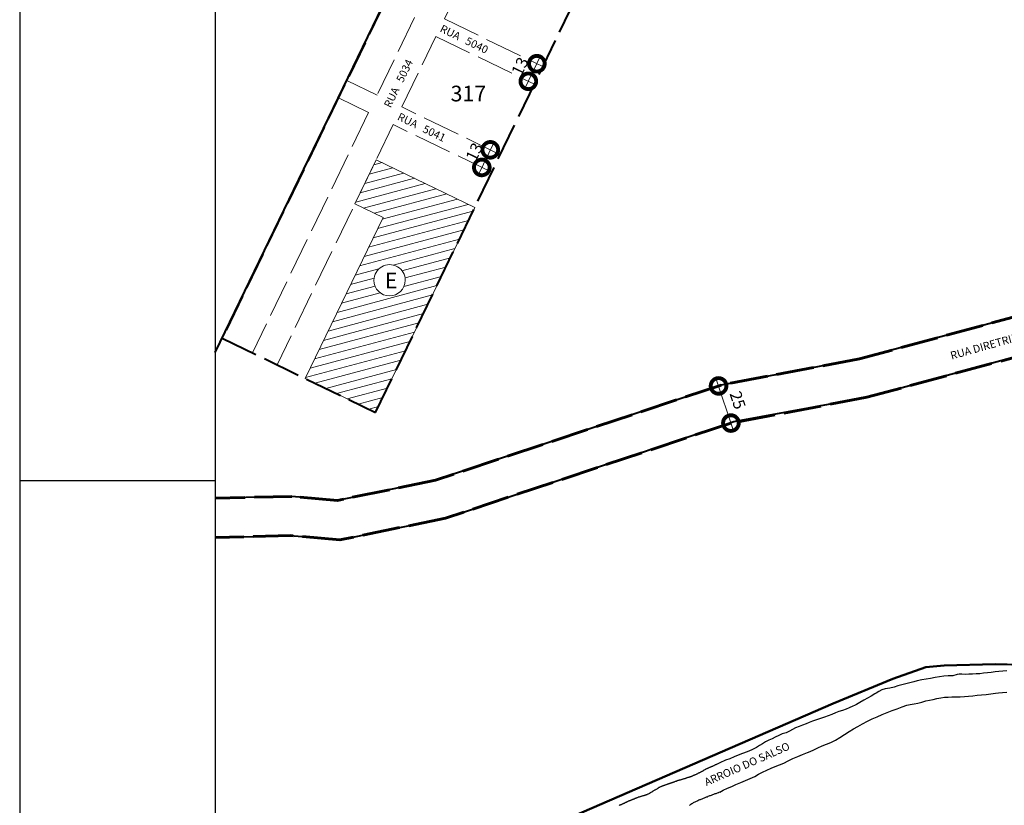
# Model space of a CAD drawing. Extents: x 181693 to 186443, y 1659771 to 1663238.
# Drawn here: x 181693 to 182322, y 1661049 to 1661551 of the extents above; entities that cross this region are included whole.
import ezdxf

# ---------------------------------------------------------------- set-up
doc = ezdxf.new("R2010")
doc.units = 0
doc.header["$LTSCALE"] = 2
doc.header["$MEASUREMENT"] = 0
doc.linetypes.add('ACAD_ISO02W100', pattern=[15, 12, -3])
doc.layers.get('DEFPOINTS').update_dxf_attribs({"linetype": 'CONTINUOUS'})
for name, color, linetype, lineweight in [('P-AREA_ESCOLA', 6, 'CONTINUOUS', 9), ('P-COTAS', 5, 'CONTINUOUS', 20), ('P-IDENT_AREA_ESCOLA', 6, 'CONTINUOUS', 40), ('P-IDENT_TRAC_VIARIO', 7, 'CONTINUOUS', 20), ('P-LIM_AREA_COMP', 40, 'ACAD_ISO02W100', 40), ('P-LIM_SUBUEU', 5, 'CONTINUOUS', 40), ('P-LIM_TRAC_VIARIO_PROJ', 1, 'ACAD_ISO02W100', 20), ('P-LIM_UEU_PROJ', 6, 'ACAD_ISO02W100', 60), ('P-TEXTO_GERAL', 5, 'CONTINUOUS', 20), ('P_NUM_QUARTEIRÃO', 5, 'CONTINUOUS', 30)]:
    doc.layers.add(name, color=color, linetype=linetype, lineweight=lineweight)
for name, color, linetype in [('PRINT_A4_A3', 7, 'CONTINUOUS'), ('SELOMARG', 4, 'CONTINUOUS'), ('V-ARROIO', 30, 'CONTINUOUS')]:
    doc.layers.add(name, color=color, linetype=linetype)
doc.styles.add('SIMPLEX', font='simplex.shx')
doc.dimstyles.get("Standard").update_dxf_attribs({"dimtxt": 7.5, "dimasz": 20, "dimexe": 0.18, "dimexo": 0.0625, "dimgap": 5, "dimtad": 1, "dimdec": 0, "dimzin": 0, "dimdsep": 46, "dimtxsty": 'Standard', "dimblk": 'DOTSMALL', "dimcen": 0.09, "dimdle": 6, "dimse1": 1, "dimse2": 1, "dimadec": 0, "dimazin": 0, "dimtfac": 1, "dimtdec": 0, "dimtofl": 0, "dimtmove": 0, "dimatfit": 2, "dimldrblk": 'DOTSMALL', "dimfxl": 0, "dimtolj": 1, "dimtzin": 0, "dimarcsym": 0})

# ---------------------------------------------------------------- blocks, each defined once
blk = doc.blocks.new('_DOTSMALL')
at = {"layer": 'P-TEXTO_GERAL', "color": 0, "const_width": 0.5}
blk.add_lwpolyline([(-0.0625, 0, 1), (0.0625, 0, 1)], format="xyb", close=True, dxfattribs=at)
blk = doc.blocks.new('*D17')
at = {"layer": 'DEFPOINTS', "color": 0}
for p in [(182099.65, 1661303.18), (182147.67, 1661292.82), (182107.55, 1661279.46)]:
    blk.add_point(p, dxfattribs=at)
at = {"layer": 'P-COTAS', "color": 0}
blk.add_line((182137.88, 1661322.23), (182149.57, 1661287.13), dxfattribs=at)
at = {"layer": 'P-COTAS', "color": 0, "xscale": 20, "yscale": 20, "zscale": 20}
for p, rotation in [((182139.77, 1661316.54), 108.4147867979646), ((182147.67, 1661292.82), 288.4147867979646)]:
    blk.add_blockref('_DOTSMALL', p, dxfattribs=dict(at, rotation=rotation))
at = {"layer": 'P-COTAS', "color": 0, "insert": (182152.02, 1661307.44), "char_height": 7.5, "attachment_point": 5, "rotation": 288.41479}
blk.add_mtext('\\A1;25', dxfattribs=at)
blk = doc.blocks.new('*D47')
at = {"layer": 'DEFPOINTS', "color": 0}
for p in [(182023.61, 1661522.41), (182023.61, 1661522.41), (182018.17, 1661511.16)]:
    blk.add_point(p, dxfattribs=at)
at = {"layer": 'P-COTAS', "color": 0, "lineweight": 13}
blk.add_line((182015.55, 1661505.76), (182026.22, 1661527.82), dxfattribs=at)
at = {"layer": 'P-COTAS', "color": 0, "lineweight": 13, "xscale": 20, "yscale": 20, "zscale": 20}
for p, rotation in [((182023.61, 1661522.41), 64.17636344939986), ((182018.17, 1661511.16), 244.1763634493998)]:
    blk.add_blockref('_DOTSMALL', p, dxfattribs=dict(at, rotation=rotation))
at = {"layer": 'P-COTAS', "color": 0, "insert": (182012.8, 1661520.73), "char_height": 7.5, "attachment_point": 5, "rotation": 64.17636}
blk.add_mtext('\\A1;13', dxfattribs=at)
blk = doc.blocks.new('*D48')
at = {"layer": 'DEFPOINTS', "color": 0}
for p in [(181993.86, 1661467.38), (181993.86, 1661467.38), (181988.41, 1661456.13)]:
    blk.add_point(p, dxfattribs=at)
at = {"layer": 'P-COTAS', "color": 0, "lineweight": 13}
blk.add_line((181985.8, 1661450.73), (181996.47, 1661472.78), dxfattribs=at)
at = {"layer": 'P-COTAS', "color": 0, "lineweight": 13, "xscale": 20, "yscale": 20, "zscale": 20}
for p, rotation in [((181993.86, 1661467.38), 64.17636344986474), ((181988.41, 1661456.13), 244.1763634498647)]:
    blk.add_blockref('_DOTSMALL', p, dxfattribs=dict(at, rotation=rotation))
at = {"layer": 'P-COTAS', "color": 0, "insert": (181983.61, 1661466.05), "char_height": 7.5, "attachment_point": 5, "rotation": 64.17636}
blk.add_mtext('\\A1;13', dxfattribs=at)

msp = doc.modelspace()

# ---------------------------------------------------------------- hatches: boundary and pattern name
at = {"layer": 'P-AREA_ESCOLA', "lineweight": 9}
h = msp.add_hatch(dxfattribs=at)
h.set_pattern_fill('ANSI31', color=256, scale=40, angle=330, style=0)
h.set_pattern_definition([(15, (-2.427, -5.0085), (-1.294095226, 4.829629131), [])])
h.paths.add_polyline_path([(181983.903, 1661430.539), (181920.888, 1661461.021), (181907.28, 1661432.89), (181925.284, 1661424.18), (181875.532, 1661321.333), (181920.543, 1661299.559)])
h.paths.add_polyline_path([(181939.466, 1661384.026, -1), (181919.466, 1661384.062, -1)], flags=16)

# ---------------------------------------------------------------- linework, layer by layer
at = {"layer": 'P-AREA_ESCOLA'}
msp.add_lwpolyline([(181920.888, 1661461.021), (181907.28, 1661432.89), (181925.284, 1661424.18), (181875.532, 1661321.333), (181920.543, 1661299.559), (181983.903, 1661430.539), (181920.888, 1661461.021)], dxfattribs=at)
at = {"layer": 'P-AREA_ESCOLA', "linetype": 'Continuous', "flags": 128}
msp.add_lwpolyline([(181919.466, 1661384.062, -1), (181939.466, 1661384.026, -1)], format="xyb", close=True, dxfattribs=at)
at = {"layer": 'P-LIM_AREA_COMP'}
msp.add_lwpolyline([(181822.427, 1661347.039), (181920.543, 1661299.559), (182188.428, 1661853.145), (182139.37, 1661876.884), (182195.55, 1661992.981), (182149.007, 1662021.918), (181822.427, 1661347.039)], dxfattribs=at)
at = {"layer": 'P-LIM_SUBUEU'}
for p, q in [((181818, 1661337.884), (182146.947, 1662017.654)), ((182251.127, 1661129.487), (182272.281, 1661136.84)), ((182272.281, 1661136.84), (182283.91, 1661137.875)), ((182283.91, 1661137.875), (182316.68, 1661138.873)), ((182316.68, 1661138.873), (182474.317, 1661134.408)), ((182213.046, 1661113.717), (182251.127, 1661129.487)), ((182034.732, 1661036.421), (182213.046, 1661113.717))]:
    msp.add_line(p, q, dxfattribs=at)
for points in [[(182424.534, 1661386.431), (182424.534, 1661386.431), (182392.031, 1661377.651), (182229.944, 1661333.862), (182141.366, 1661317.068), (181958.746, 1661256.266), (181896.158, 1661243.421), (181867.007, 1661245.99), (181867.007, 1661245.99), (181818, 1661244.742)], [(181818, 1661219.734), (181866.226, 1661220.962), (181866.226, 1661220.962), (181897.604, 1661218.196), (181965.231, 1661232.076), (182149.629, 1661293.797), (182234.6, 1661309.299), (182429.863, 1661362.92)]]:
    msp.add_lwpolyline(points, dxfattribs=at)
at = {"layer": 'P-LIM_SUBUEU', "flags": 128}
msp.add_lwpolyline([(181818, 1660722.154), (181954.645, 1660781.918), (182115.141, 1660853.295), (182291.083, 1660929.563), (182307.033, 1660936.167), (182313.585, 1660938.88), (182506.46, 1660931.861), (182571.023, 1660929.512), (182606.309, 1660938.72), (182602.238, 1660947.916), (182577.313, 1661024.61), (182552.388, 1661101.304), (182542.541, 1661131.601), (182515.392, 1661133.244), (182316.68, 1661138.873), (182283.91, 1661137.875), (182272.281, 1661136.84), (182251.127, 1661129.487), (182213.046, 1661113.717), (182034.732, 1661036.421), (181873.937, 1660964.912), (181818, 1660940.447)], dxfattribs=at)
at = {"layer": 'P-LIM_TRAC_VIARIO_PROJ', "extrusion": (-1.10232e-16, 5.33425e-17, -1)}
for points in [[(-181978.417, 1661669.266), (-181997.725, 1661659.922), (-181921.494, 1661502.398), (-181902.165, 1661511.752)], [(-181896.718, 1661500.501), (-181916.049, 1661491.146), (-181841.779, 1661337.673)]]:
    msp.add_lwpolyline(points, dxfattribs=at)
at = {"layer": 'P-LIM_TRAC_VIARIO_PROJ'}
for points in [[(182049.262, 1661565.548), (181986.252, 1661596.041), (181964.472, 1661551.034), (182027.481, 1661520.542)], [(182000.256, 1661464.283), (181937.247, 1661494.775), (181959.027, 1661539.782), (182022.036, 1661509.29)], [(181994.811, 1661453.031), (181931.802, 1661483.523), (181857.532, 1661330.05)], [(182229.944, 1661333.862), (182453.635, 1661394.293)], [(182234.6, 1661309.299), (182461.888, 1661371.485)], [(182229.944, 1661333.862), (182141.366, 1661317.068), (181958.746, 1661256.266), (181896.158, 1661243.421), (181867.007, 1661245.99), (181818, 1661244.742)], [(182234.6, 1661309.299), (182147.671, 1661292.818), (181965.231, 1661232.076), (181897.604, 1661218.196), (181866.226, 1661220.962), (181818, 1661219.734)]]:
    msp.add_lwpolyline(points, dxfattribs=at)
at = {"layer": 'P-LIM_UEU_PROJ'}
for points in [[(182424.476, 1661386.59), (182229.944, 1661333.862)], [(182430.184, 1661362.243), (182234.6, 1661309.299)], [(182229.944, 1661333.862), (182141.366, 1661317.068), (181958.746, 1661256.266), (181896.158, 1661243.421), (181867.007, 1661245.99), (181818, 1661244.742)], [(182234.6, 1661309.299), (182147.671, 1661292.818), (181965.231, 1661232.076), (181897.604, 1661218.196), (181866.226, 1661220.962), (181818, 1661219.734)]]:
    msp.add_lwpolyline(points, dxfattribs=at)
at = {"layer": 'PRINT_A4_A3'}
msp.add_lwpolyline([(181693, 1659770.866), (186443, 1659770.866), (186443, 1663238), (181693, 1663238)], close=True, dxfattribs=at)
at = {"layer": 'SELOMARG', "color": 7, "linetype": 'Continuous', "ltscale": 0.1524}
msp.add_line((181818, 1661255.865), (181693, 1661255.865), dxfattribs=at)
at = {"layer": 'SELOMARG', "color": 6, "linetype": 'Continuous', "ltscale": 0.1524}
msp.add_lwpolyline([(181818, 1659820.866), (185518, 1659820.866), (185518, 1663188), (181818, 1663188)], close=True, dxfattribs=at)
at = {"layer": 'V-ARROIO'}
for points in [[(182324.13, 1661134.464), (182321.45, 1661134.294), (182318.91, 1661134.214), (182316.52, 1661133.824), (182314.08, 1661133.524), (182311.64, 1661133.224), (182309.21, 1661132.964), (182306.78, 1661132.704), (182304.44, 1661132.564), (182302.14, 1661132.334), (182299.82, 1661132.304), (182297.5, 1661132.274), (182295.33, 1661132.484), (182293.61, 1661132.334), (182292.27, 1661132.094), (182289.55, 1661131.444), (182286.58, 1661131.234), (182283.68, 1661131.024), (182280.91, 1661130.634), (182278.14, 1661130.184), (182275.3, 1661129.704), (182272.46, 1661129.224), (182269.62, 1661128.744), (182266.83, 1661128.204), (182264.68, 1661127.414), (182262.09, 1661126.824), (182259.59, 1661126.174), (182256.98, 1661125.624), (182254.48, 1661124.974), (182252.02, 1661124.164), (182249.18, 1661123.554), (182246.34, 1661122.944), (182244.2, 1661122.314), (182242.19, 1661121.364), (182240.53, 1661120.264), (182239.69, 1661119.794), (182237.43, 1661118.364), (182237.43, 1661118.364), (182235, 1661117.044), (182232.59, 1661115.724), (182230.11, 1661114.404), (182227.96, 1661113.104), (182226.59, 1661112.384), (182225.52, 1661111.964), (182223.33, 1661110.884), (182221.25, 1661110.024), (182219.02, 1661109.254), (182216.76, 1661108.554), (182214.53, 1661107.634), (182212.16, 1661106.714), (182209.75, 1661105.794), (182207.47, 1661104.874), (182204.92, 1661104.104), (182202.4, 1661103.274), (182199.88, 1661102.444), (182197.67, 1661101.504), (182195.7, 1661100.624), (182193.46, 1661099.884), (182191.27, 1661098.984), (182189.06, 1661098.084), (182187.03, 1661097.054), (182185.06, 1661096.004), (182182.92, 1661095.014), (182180.46, 1661094.204), (182178.29, 1661093.144), (182175.94, 1661092.194), (182174.06, 1661091.054), (182171.83, 1661090.224), (182169.86, 1661089.084), (182167.89, 1661087.944), (182165.92, 1661086.804), (182164.09, 1661085.634), (182162.83, 1661084.884), (182161.08, 1661084.154), (182158.09, 1661082.804), (182155.12, 1661081.814), (182152.38, 1661080.754), (182149.7, 1661079.564), (182147.04, 1661078.374), (182144.18, 1661077.364), (182140.62, 1661075.734)], [(182140.65, 1661057.054), (182142.69, 1661058.344), (182145.43, 1661059.484), (182148.17, 1661060.624), (182150.89, 1661061.994), (182153.93, 1661063.144), (182156.97, 1661064.444), (182160.03, 1661065.744), (182163.04, 1661067.134), (182165.32, 1661068.594), (182167.95, 1661069.874), (182170.58, 1661071.154), (182173.3, 1661072.434), (182176.02, 1661073.334), (182178.68, 1661074.524), (182181.51, 1661075.554), (182184.34, 1661077.004), (182187.29, 1661078.454), (182190.37, 1661079.704), (182193.49, 1661081.004), (182196.66, 1661082.304), (182198.36, 1661082.994), (182200.6, 1661084.154), (182203.26, 1661085.364), (182205.92, 1661086.594), (182208.82, 1661087.784), (182211.65, 1661088.754), (182214.55, 1661090.234), (182217.39, 1661091.974), (182220.36, 1661093.764), (182223.17, 1661095.794), (182225.96, 1661097.494), (182228.9, 1661099.064), (182231.87, 1661100.764), (182234.91, 1661102.394), (182237.97, 1661103.894), (182241.14, 1661105.234), (182244.37, 1661106.574), (182247.6, 1661107.914), (182250.83, 1661109.104), (182254, 1661110.294), (182257.1, 1661111.554), (182260.09, 1661112.604), (182262.28, 1661112.924), (182264.74, 1661113.404), (182267.22, 1661113.884), (182269.76, 1661114.584), (182272.33, 1661115.284), (182274.57, 1661115.744), (182276.94, 1661116.224), (182279.31, 1661116.774), (182281.79, 1661117.324), (182284.31, 1661117.694), (182286.48, 1661117.684), (182288.94, 1661117.894), (182291.49, 1661117.904), (182294.17, 1661117.954), (182296.89, 1661118.074), (182299.61, 1661118.264), (182302.35, 1661118.474), (182305.07, 1661118.884), (182307.91, 1661119.144), (182310.83, 1661119.484), (182313.78, 1661119.824), (182316.73, 1661120.164), (182318.81, 1661120.574), (182321.38, 1661120.784), (182324.02, 1661120.954)], [(182140.62, 1661075.734), (182138.55, 1661074.764), (182138.47, 1661074.814), (182138.38, 1661074.754), (182138.38, 1661074.704), (182138.22, 1661074.664), (182138.15, 1661074.664), (182138, 1661074.554), (182137.92, 1661074.514), (182137.62, 1661074.384), (182137.32, 1661074.234), (182137.02, 1661074.084), (182136.72, 1661073.934), (182136.43, 1661073.784), (182136.13, 1661073.664), (182135.83, 1661073.514), (182135.53, 1661073.364), (182135.23, 1661073.234), (182134.89, 1661073.104), (182134.59, 1661072.974), (182134.25, 1661072.824), (182133.95, 1661072.704), (182133.61, 1661072.574), (182133.31, 1661072.444), (182132.97, 1661072.274), (182132.67, 1661072.124), (182132.33, 1661071.954), (182132.03, 1661071.824), (182131.71, 1661071.674), (182131.44, 1661071.574), (182131.18, 1661071.444), (182130.92, 1661071.314), (182130.65, 1661071.164), (182130.43, 1661071.014), (182130.22, 1661070.864), (182130, 1661070.694), (182129.77, 1661070.524), (182129.56, 1661070.374), (182129.3, 1661070.254), (182129.01, 1661070.124), (182128.75, 1661069.974), (182128.45, 1661069.864), (182128.21, 1661069.694), (182127.98, 1661069.614), (182127.68, 1661069.454), (182127.39, 1661069.354), (182127.09, 1661069.224), (182126.79, 1661069.054), (182126.51, 1661068.884), (182126.23, 1661068.754), (182125.89, 1661068.584), (182125.61, 1661068.434), (182125.36, 1661068.284), (182125.08, 1661068.164), (182124.78, 1661068.034), (182124.49, 1661067.904), (182124.19, 1661067.794), (182123.89, 1661067.674), (182123.59, 1661067.564), (182123.25, 1661067.394), (182122.95, 1661067.264), (182122.61, 1661067.134), (182122.31, 1661067.004), (182121.97, 1661066.904), (182121.67, 1661066.794), (182121.33, 1661066.664), (182121.03, 1661066.584), (182120.69, 1661066.454), (182120.39, 1661066.364), (182120.05, 1661066.304), (182119.75, 1661066.214), (182119.41, 1661066.094), (182119.11, 1661065.984), (182118.77, 1661065.834), (182118.47, 1661065.754), (182118.13, 1661065.644), (182117.83, 1661065.534), (182117.49, 1661065.454), (182117.19, 1661065.344), (182116.85, 1661065.234), (182116.55, 1661065.134), (182116.21, 1661065.024), (182115.91, 1661064.984), (182115.57, 1661064.854), (182115.28, 1661064.764), (182114.98, 1661064.684), (182114.68, 1661064.644), (182114.38, 1661064.554), (182114.08, 1661064.474), (182113.78, 1661064.384), (182113.48, 1661064.284), (182113.19, 1661064.154), (182112.89, 1661064.044), (182112.59, 1661063.934), (182112.29, 1661063.854), (182111.99, 1661063.744), (182111.65, 1661063.614), (182111.35, 1661063.514), (182111.01, 1661063.424), (182110.71, 1661063.294), (182110.37, 1661063.174), (182110.37, 1661063.174), (182110.07, 1661063.084), (182109.73, 1661062.954), (182109.43, 1661062.854), (182109.09, 1661062.744), (182108.79, 1661062.654), (182108.45, 1661062.554), (182108.15, 1661062.444), (182107.81, 1661062.334), (182107.51, 1661062.234), (182107.19, 1661062.064), (182106.92, 1661061.974), (182106.62, 1661061.844), (182106.32, 1661061.744), (182106.02, 1661061.654), (182105.72, 1661061.554), (182105.42, 1661061.444), (182105.13, 1661061.334), (182104.83, 1661061.254), (182104.53, 1661061.144), (182104.23, 1661061.034), (182103.89, 1661060.914), (182103.59, 1661060.804), (182103.25, 1661060.654), (182102.95, 1661060.524), (182102.61, 1661060.394), (182102.31, 1661060.224), (182101.97, 1661060.054), (182101.67, 1661059.914), (182101.41, 1661059.734), (182101.2, 1661059.614), (182100.96, 1661059.434), (182100.71, 1661059.274), (182100.48, 1661059.124), (182100.22, 1661058.974), (182099.96, 1661058.824), (182099.71, 1661058.694), (182099.39, 1661058.524), (182099.11, 1661058.394), (182098.79, 1661058.204), (182098.52, 1661058.034), (182098.24, 1661057.884), (182097.98, 1661057.734), (182097.75, 1661057.584), (182097.49, 1661057.414), (182097.24, 1661057.264), (182097.02, 1661057.094), (182096.81, 1661056.964), (182096.57, 1661056.794), (182096.34, 1661056.694), (182096.1, 1661056.534), (182095.87, 1661056.414), (182095.59, 1661056.244), (182095.36, 1661056.114), (182095.1, 1661055.964), (182094.85, 1661055.834), (182094.55, 1661055.664), (182094.21, 1661055.534), (182093.91, 1661055.414), (182093.57, 1661055.284), (182093.27, 1661055.174), (182092.93, 1661055.024), (182092.63, 1661054.944), (182092.29, 1661054.834), (182091.99, 1661054.744), (182091.65, 1661054.644), (182091.35, 1661054.574), (182091.01, 1661054.494), (182090.71, 1661054.404), (182090.37, 1661054.324), (182090.07, 1661054.234), (182089.73, 1661054.134), (182089.43, 1661054.044), (182089.09, 1661053.914), (182088.79, 1661053.834), (182088.45, 1661053.724), (182088.15, 1661053.634), (182087.81, 1661053.494), (182087.52, 1661053.384), (182087.22, 1661053.234), (182086.92, 1661053.124), (182086.62, 1661053.004), (182086.32, 1661052.874), (182086.02, 1661052.764), (182085.72, 1661052.634), (182085.43, 1661052.494), (182085.13, 1661052.364), (182084.83, 1661052.254), (182084.53, 1661052.164), (182084.23, 1661052.044), (182083.89, 1661051.914), (182083.59, 1661051.784), (182083.25, 1661051.654), (182082.95, 1661051.554), (182082.63, 1661051.404), (182082.36, 1661051.294), (182082.06, 1661051.164), (182081.76, 1661051.044), (182081.46, 1661050.934), (182081.16, 1661050.764), (182080.88, 1661050.614), (182080.88, 1661050.614), (182080.63, 1661050.484), (182080.37, 1661050.354), (182080.09, 1661050.204), (182079.84, 1661050.104), (182079.6, 1661049.954), (182079.37, 1661049.864), (182079.07, 1661049.734), (182078.75, 1661049.564), (182078.47, 1661049.464), (182078.19, 1661049.314), (182077.96, 1661049.204), (182077.68, 1661049.074), (182077.41, 1661048.974), (182077.11, 1661048.844), (182076.77, 1661048.754), (182076.47, 1661048.634), (182076.13, 1661048.544)], [(182140.65, 1661057.054), (182140.01, 1661056.734), (182139.86, 1661056.754), (182139.71, 1661056.624), (182139.45, 1661056.534), (182138.94, 1661056.344), (182138.43, 1661056.224), (182137.96, 1661056.054), (182137.45, 1661055.874), (182136.94, 1661055.704), (182136.43, 1661055.514), (182135.96, 1661055.324), (182135.49, 1661055.154), (182134.98, 1661054.964), (182134.46, 1661054.774), (182133.95, 1661054.574), (182133.48, 1661054.404), (182132.97, 1661054.174), (182132.46, 1661053.914), (182131.95, 1661053.764), (182131.48, 1661053.594), (182131.01, 1661053.404), (182130.5, 1661053.194), (182129.99, 1661052.934), (182129.52, 1661052.704), (182129.05, 1661052.554), (182128.54, 1661052.344), (182128.03, 1661052.214), (182127.56, 1661052.024), (182127.09, 1661051.824), (182126.58, 1661051.574), (182126.06, 1661051.334), (182125.55, 1661051.104), (182125.08, 1661050.894), (182124.57, 1661050.674), (182124.06, 1661050.404), (182123.55, 1661050.124), (182123.08, 1661049.884), (182122.61, 1661049.634), (182122.1, 1661049.224), (182121.63, 1661048.864), (182121.2, 1661048.564)]]:
    msp.add_lwpolyline(points, dxfattribs=at)

# ---------------------------------------------------------------- texts
at = {"layer": 'P-IDENT_AREA_ESCOLA', "style": 'SIMPLEX'}
msp.add_text('E', height=10, rotation=359.899108, dxfattribs=at).set_placement((181926.408, 1661378.936))
at = {"layer": 'P-IDENT_TRAC_VIARIO', "style": 'SIMPLEX'}
for s, rotation, p in [('RUA DIRETRIZ 8809', 15.77495, (182288.784, 1661333.323)), ('ARROIO DO SALSO', 23.806211, (182132.061, 1661060.832))]:
    msp.add_text(s, height=5, rotation=rotation, dxfattribs=at).set_placement(p)
at = {"layer": 'P-IDENT_TRAC_VIARIO', "char_height": 5, "width": 51.0617, "attachment_point": 1, "style": 'SIMPLEX'}
for s, insert, rotation in [('RUA   5040', (181963.37, 1661547.587), 334), ('RUA   5034', (181925.594, 1661495.985), 64), ('RUA   5041', (181936.144, 1661491.328), 334)]:
    msp.add_mtext(s, dxfattribs=dict(at, insert=insert, rotation=rotation))
at = {"layer": 'P_NUM_QUARTEIRÃO', "style": 'SIMPLEX'}
msp.add_text('317', height=10, rotation=359.899108, dxfattribs=at).set_placement((181968.461, 1661498.341))

# ---------------------------------------------------------------- dimensions: what is measured, and where the dimension line sits
at = {"layer": 'P-COTAS'}
for base, p1, p2, picture, middle in [((182023.611, 1661522.414), (182018.166, 1661511.163), (182023.611, 1661522.414), '*D47', (182012.795, 1661520.733)), ((181993.85962, 1661467.37839), (181988.41459, 1661456.12665), (181993.85962, 1661467.37839), '*D48', (181983.61131, 1661466.05177))]:
    dim = msp.add_linear_dim(base=base, p1=p1, p2=p2, angle=64.176363, dimstyle='Standard', override={"dimdsep": 0, "dimtmove": 2, "dimatfit": 3, "dimlwd": 13}, dxfattribs=at)
    dim.commit()
    dim.dimension.update_dxf_attribs({"geometry": picture, "text_midpoint": middle, "dimtype": 129})
dim = msp.add_aligned_dim(p1=(182099.651, 1661303.179), p2=(182107.548, 1661279.459), distance=42.288, dimstyle='Standard', dxfattribs=at)
dim.commit()
dim.dimension.update_dxf_attribs({"geometry": '*D17', "text_midpoint": (182152.024, 1661307.442)})

doc.saveas('drawing.dxf')
